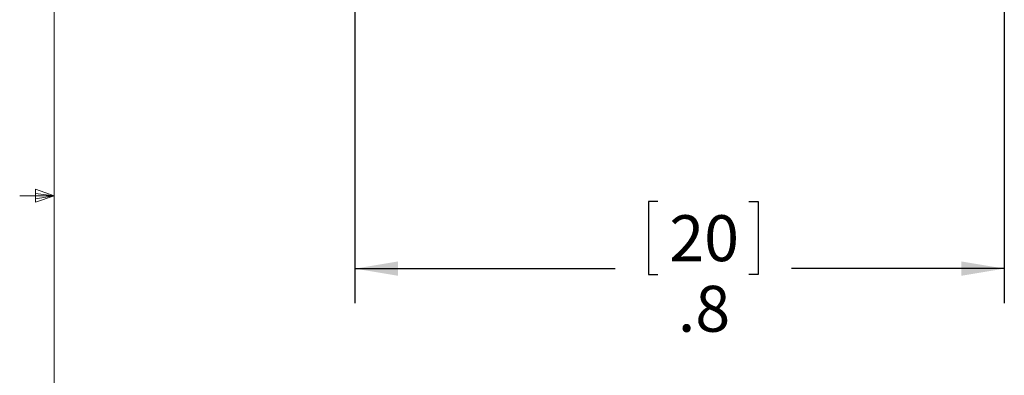
# Model space of a CAD drawing. Units: inches. Extents: x 0.4 to 16.6, y 0.2 to 10.8.
# Drawn here: x 0.5 to 4.1, y 4.9 to 6.2 of the extents above; entities that cross this region are included whole.
import ezdxf

# ---------------------------------------------------------------- set-up
doc = ezdxf.new("R2010")
doc.units = ezdxf.units.IN
doc.header["$MEASUREMENT"] = 0
doc.layers.add('FORMAT', color=7, linetype='Continuous')
doc.styles.add('SLDTEXTSTYLE0', font='TXT', dxfattribs={"width": 0.75})
doc.dimstyles.new('SLDDIMSTYLE0', dxfattribs={"dimtxt": 0.166667, "dimasz": 0.156, "dimexe": 0, "dimexo": 0.0625, "dimgap": 0.041667, "dimtad": 0, "dimtih": 1, "dimtoh": 1, "dimdec": 1, "dimlfac": 0.333333, "dimrnd": 1e-09, "dimzin": 12, "dimdsep": 46, "dimtxsty": 'SLDTEXTSTYLE0', "dimsah": 1, "dimcen": 0.09, "dimadec": 0, "dimazin": 3, "dimtfac": 1, "dimtdec": 1, "dimtofl": 0, "dimtmove": 0, "dimatfit": 3, "dimfxl": 0, "dimfrac": 2, "dimtolj": 1, "dimtzin": 12, "dimarcsym": 0})

# ---------------------------------------------------------------- blocks, each defined once
blk = doc.blocks.new('_D_1')
at = {"layer": 'FORMAT', "color": 7}
for p, q in [((4.0685, 7.446), (4.0685, 5.1281)), ((1.716, 7.3477), (1.716, 5.1281)), ((2.8126, 5.4967), (2.7788, 5.4967)), ((2.7788, 5.4967), (2.7788, 5.2318)), ((3.1434, 5.4967), (3.1772, 5.4967)), ((3.1772, 5.4967), (3.1772, 5.2318)), ((1.716, 5.2531), (2.6583, 5.2531)), ((4.0685, 5.2531), (3.2978, 5.2531)), ((2.7788, 5.2318), (2.8126, 5.2318)), ((3.1772, 5.2318), (3.1434, 5.2318))]:
    blk.add_line(p, q, dxfattribs=at)
for points in [[(1.716, 5.2531), (1.872, 5.2271), (1.872, 5.2791)], [(4.0685, 5.2531), (3.9125, 5.2791), (3.9125, 5.2271)]]:
    blk.add_solid(points, dxfattribs=at)
at = {"layer": 'FORMAT', "color": 7, "char_height": 0.16667, "attachment_point": 1, "style": 'SLDTEXTSTYLE0'}
for s, insert in [('20', (2.8549, 5.4467)), ('.8', (2.8858, 5.1907))]:
    blk.add_mtext(s, dxfattribs=dict(at, insert=insert))

msp = doc.modelspace()

# ---------------------------------------------------------------- linework, layer by layer
at = {"color": 7, "linetype": 'Continuous', "lineweight": 0}
for p, q in [((0.6263, 10.6421), (0.6263, 0.3921)), ((0.5591, 5.5411), (0.5591, 5.4945)), ((0.6263, 5.5171), (0.5591, 5.5411)), ((0.6263, 5.5171), (0.5013, 5.5171)), ((0.6263, 5.5171), (0.5591, 5.5261)), ((0.6263, 5.5171), (0.5591, 5.5068)), ((0.6263, 5.5171), (0.5591, 5.4945))]:
    msp.add_line(p, q, dxfattribs=at)

# ---------------------------------------------------------------- dimensions: what is measured, and where the dimension line sits
at = {"layer": 'FORMAT', "color": 7}
dim = msp.add_linear_dim(base=(4.0685, 5.2531), p1=(1.716, 7.3977), p2=(4.0685, 6.822), dimstyle='SLDDIMSTYLE0', dxfattribs=at)
dim.commit()
dim.dimension.update_dxf_attribs({"geometry": '_D_1', "text_midpoint": (2.978, 5.2531), "dimtype": 160})

doc.saveas('drawing.dxf')
